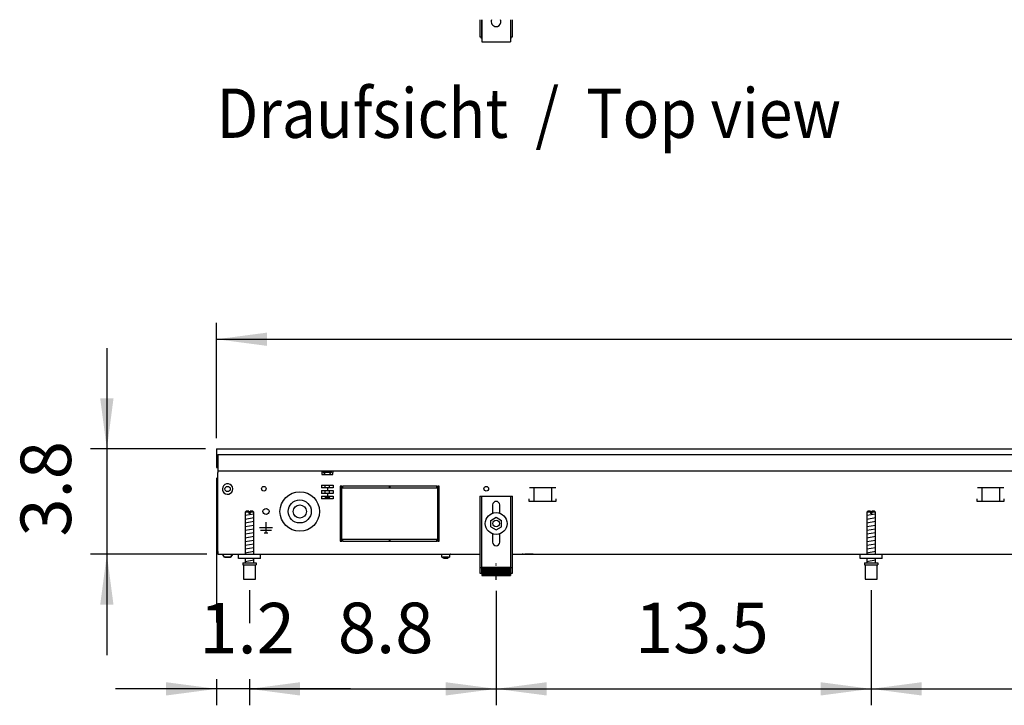
# Model space of a CAD drawing. Units: millimetres. Extents: x -8074 to 845, y 10003 to 15943.
# Drawn here: x -7457 to -6560, y 10726 to 11351 of the extents above; entities that cross this region are included whole.
import ezdxf

# ---------------------------------------------------------------- set-up
doc = ezdxf.new("R2010")
doc.units = ezdxf.units.MM
doc.linetypes.add('DOT_CENTER', pattern=[14, 12, -1, 0, -1])
doc.layers.add('1', color=7, linetype='Continuous')
doc.styles.add('CONVERTER_14', font='txt.shx', dxfattribs={"width": 0.9})
doc.dimstyles.new('ME10_DIM_171', dxfattribs={"dimtxt": 46, "dimasz": 46, "dimexe": 15, "dimexo": 10, "dimgap": 18, "dimtad": 1, "dimdec": 1, "dimlfac": 0.03937, "dimdsep": 46, "dimtxsty": 'CONVERTER_14', "dimsah": 1, "dimcen": 0.09, "dimclrd": 6, "dimclre": 6, "dimclrt": 3, "dimadec": 0, "dimazin": 0, "dimtfac": 1, "dimtdec": 4, "dimtix": 1, "dimtmove": 0, "dimatfit": 3, "dimfxl": 1, "dimtolj": 1, "dimtzin": 0, "dimarcsym": 0})
doc.dimstyles.new('ME10_DIM_172', dxfattribs={"dimtxt": 46, "dimasz": 46, "dimexe": 15, "dimexo": 10, "dimgap": 18, "dimtad": 1, "dimdec": 1, "dimlfac": 0.03937, "dimdsep": 46, "dimtxsty": 'CONVERTER_14', "dimsah": 1, "dimcen": 0.09, "dimclrd": 6, "dimclre": 6, "dimclrt": 3, "dimadec": 0, "dimazin": 0, "dimtfac": 1, "dimtdec": 4, "dimtix": 1, "dimtmove": 0, "dimatfit": 3, "dimfxl": 1, "dimtolj": 1, "dimtzin": 0, "dimarcsym": 0})
doc.dimstyles.new('ME10_DIM_173', dxfattribs={"dimtxt": 46, "dimasz": 46, "dimexe": 15, "dimexo": 10, "dimgap": 18, "dimtad": 1, "dimdec": 1, "dimlfac": 0.03937, "dimdsep": 46, "dimtxsty": 'CONVERTER_14', "dimsah": 1, "dimcen": 0.09, "dimclrd": 6, "dimclre": 6, "dimclrt": 3, "dimadec": 0, "dimazin": 0, "dimtfac": 1, "dimtdec": 4, "dimtix": 1, "dimtmove": 0, "dimatfit": 3, "dimfxl": 1, "dimtolj": 1, "dimtzin": 0, "dimarcsym": 0})
doc.dimstyles.new('ME10_DIM_174', dxfattribs={"dimtxt": 46, "dimasz": 46, "dimexe": 15, "dimexo": 10, "dimgap": 18, "dimtad": 1, "dimdec": 1, "dimlfac": 0.03937, "dimdsep": 46, "dimtxsty": 'CONVERTER_14', "dimsah": 1, "dimcen": 0.09, "dimclrd": 6, "dimclre": 6, "dimclrt": 3, "dimadec": 0, "dimazin": 0, "dimtfac": 1, "dimtdec": 4, "dimtix": 1, "dimtmove": 0, "dimatfit": 3, "dimfxl": 1, "dimtolj": 1, "dimtzin": 0, "dimarcsym": 0})
doc.dimstyles.new('ME10_DIM_177', dxfattribs={"dimtxt": 46, "dimasz": 46, "dimexe": 15, "dimexo": 10, "dimgap": 18, "dimtad": 1, "dimdec": 1, "dimlfac": 0.03937, "dimdsep": 46, "dimtxsty": 'CONVERTER_14', "dimsah": 1, "dimcen": 0.09, "dimclrd": 6, "dimclre": 6, "dimclrt": 3, "dimadec": 0, "dimazin": 0, "dimtfac": 1, "dimtdec": 4, "dimtix": 1, "dimtmove": 0, "dimatfit": 3, "dimfxl": 1, "dimtolj": 1, "dimtzin": 0, "dimarcsym": 0})
doc.dimstyles.new('ME10_DIM_178', dxfattribs={"dimtxt": 46, "dimasz": 46, "dimexe": 15, "dimexo": 10, "dimgap": 18, "dimtad": 1, "dimdec": 1, "dimlfac": 0.03937, "dimdsep": 46, "dimtxsty": 'CONVERTER_14', "dimsah": 1, "dimcen": 0.09, "dimclrd": 6, "dimclre": 6, "dimclrt": 3, "dimadec": 0, "dimazin": 0, "dimtfac": 1, "dimtdec": 4, "dimtix": 1, "dimtmove": 0, "dimatfit": 3, "dimfxl": 1, "dimtolj": 1, "dimtzin": 0, "dimarcsym": 0})

# ---------------------------------------------------------------- blocks, each defined once
blk = doc.blocks.new('*D166')
at = {"layer": '1', "color": 6, "linetype": 'Continuous'}
for p, q in [((-7023.3, 10830.42), (-7023.3, 10726.17)), ((-6681.64, 10831.17), (-6681.64, 10726.17)), ((-7023.3, 10741.17), (-6681.64, 10741.17))]:
    blk.add_line(p, q, dxfattribs=at)
at = {"layer": '1', "color": 6}
for points in [[(-6977.3, 10747.23), (-6977.3, 10735.12), (-7023.3, 10741.17)], [(-6727.64, 10735.12), (-6727.64, 10747.23), (-6681.64, 10741.17)]]:
    blk.add_solid(points, dxfattribs=at)
at = {"layer": '1', "color": 3, "insert": (-6896.88, 10759.4), "char_height": 46, "attachment_point": 7, "rotation": 0.00014, "line_spacing_factor": 0.454545, "style": 'CONVERTER_14'}
blk.add_mtext('13.5', dxfattribs=at)
blk = doc.blocks.new('*D167')
at = {"layer": '1', "color": 6, "linetype": 'Continuous'}
for p, q in [((-6681.64, 10831.17), (-6681.64, 10726.17)), ((-5934.97, 10831.18), (-5934.97, 10726.17)), ((-6681.64, 10741.17), (-5934.97, 10741.17))]:
    blk.add_line(p, q, dxfattribs=at)
at = {"layer": '1', "color": 6}
for points in [[(-6635.64, 10747.23), (-6635.64, 10735.12), (-6681.64, 10741.17)], [(-5980.97, 10735.12), (-5980.97, 10747.23), (-5934.97, 10741.17)]]:
    blk.add_solid(points, dxfattribs=at)
at = {"layer": '1', "color": 3, "insert": (-6353.56, 10759.4), "char_height": 46, "attachment_point": 7, "rotation": 0.00014, "line_spacing_factor": 0.454545, "style": 'CONVERTER_14'}
blk.add_mtext('29.4', dxfattribs=at)
blk = doc.blocks.new('*D168')
at = {"layer": '1', "color": 6, "linetype": 'Continuous'}
for p, q in [((-7278, 10933.66), (-7278, 10801.8)), ((-7248, 10831.17), (-7248, 10801.48)), ((-7278, 10750.06), (-7278, 10726.17)), ((-7248, 10750.06), (-7248, 10726.17)), ((-7278, 10741.17), (-7370, 10741.17)), ((-7248, 10741.17), (-7278, 10741.17)), ((-7156, 10741.17), (-7248, 10741.17))]:
    blk.add_line(p, q, dxfattribs=at)
at = {"layer": '1', "color": 6}
for points in [[(-7324, 10735.12), (-7324, 10747.23), (-7278, 10741.17)], [(-7202, 10747.23), (-7202, 10735.12), (-7248, 10741.17)]]:
    blk.add_solid(points, dxfattribs=at)
at = {"layer": '1', "color": 3, "insert": (-7293.74, 10759.17), "char_height": 46, "attachment_point": 7, "rotation": 0.00014, "line_spacing_factor": 0.454545, "style": 'CONVERTER_14'}
blk.add_mtext('1.2', dxfattribs=at)
blk = doc.blocks.new('*D169')
at = {"layer": '1', "color": 6, "linetype": 'Continuous'}
for p, q in [((-7248, 10831.17), (-7248, 10801.06)), ((-7023.3, 10830.42), (-7023.3, 10726.17)), ((-7248, 10750.06), (-7248, 10726.17)), ((-7248, 10741.17), (-7023.3, 10741.17))]:
    blk.add_line(p, q, dxfattribs=at)
at = {"layer": '1', "color": 6}
for points in [[(-7202, 10747.23), (-7202, 10735.12), (-7248, 10741.17)], [(-7069.3, 10735.12), (-7069.3, 10747.23), (-7023.3, 10741.17)]]:
    blk.add_solid(points, dxfattribs=at)
at = {"layer": '1', "color": 3, "insert": (-7167.56, 10759.4), "char_height": 46, "attachment_point": 7, "rotation": 0.00014, "line_spacing_factor": 0.454545, "style": 'CONVERTER_14'}
blk.add_mtext('8.8', dxfattribs=at)
blk = doc.blocks.new('*D172')
at = {"layer": '1', "color": 6, "linetype": 'Continuous'}
for p, q in [((-7278, 10969.66), (-7278, 11074.86)), ((-5158.3, 10969.86), (-5158.3, 11074.86)), ((-7278, 11059.86), (-5158.3, 11059.86))]:
    blk.add_line(p, q, dxfattribs=at)
at = {"layer": '1', "color": 6}
for points in [[(-7232, 11065.91), (-7232, 11053.8), (-7278, 11059.86)], [(-5204.3, 11053.8), (-5204.3, 11065.91), (-5158.3, 11059.86)]]:
    blk.add_solid(points, dxfattribs=at)
at = {"layer": '1', "color": 3, "insert": (-6262.56, 11078.09), "char_height": 46, "attachment_point": 7, "rotation": 0.00014, "line_spacing_factor": 0.454545, "style": 'CONVERTER_14'}
blk.add_mtext('83.5', dxfattribs=at)
blk = doc.blocks.new('*D173')
at = {"layer": '1', "color": 6, "linetype": 'Continuous'}
for p, q in [((-7378, 11051.86), (-7378, 10959.86)), ((-7288, 10959.86), (-7393, 10959.86)), ((-7378, 10959.86), (-7378, 10863.86)), ((-7287, 10863.86), (-7393, 10863.86)), ((-7378, 10863.86), (-7378, 10771.86))]:
    blk.add_line(p, q, dxfattribs=at)
at = {"layer": '1', "color": 6}
for points in [[(-7384.06, 11005.86), (-7371.95, 11005.86), (-7378, 10959.86)], [(-7371.95, 10817.86), (-7384.06, 10817.86), (-7378, 10863.86)]]:
    blk.add_solid(points, dxfattribs=at)
at = {"layer": '1', "color": 3, "insert": (-7396.24, 10879.95), "char_height": 46, "attachment_point": 7, "rotation": 90, "line_spacing_factor": 0.454545, "style": 'CONVERTER_14'}
blk.add_mtext('3.8', dxfattribs=at)

msp = doc.modelspace()

# ---------------------------------------------------------------- hatches: boundary and pattern name
at = {"layer": '1', "linetype": 'Continuous'}
h = msp.add_hatch(dxfattribs=at)
h.set_pattern_fill('CUSTOM90', color=6, scale=0.1, angle=45, pattern_type=2)
h.set_pattern_definition([(45, (2246.8648, 131.03478), (-0.14142135624, 1e-17), [])])
h.paths.add_polyline_path([(-7010.3, 10851.96), (-7010.3, 10844.46), (-7036.3, 10844.46), (-7036.3, 10851.96)])

# ---------------------------------------------------------------- linework, layer by layer
at = {"color": 1, "linetype": 'Continuous'}
for p, q in [((-7038.3, 11351.15), (-7038.3, 11335.42)), ((-7036.3, 11351.15), (-7036.3, 11331.92)), ((-7027.44, 11351.15), (-7027.73, 11350.24)), ((-7018.9, 11350.24), (-7019.2, 11351.15)), ((-7010.33, 11351.15), (-7010.33, 11331.92)), ((-7008.33, 11335.42), (-7008.33, 11351.15)), ((-7038.3, 11335.42), (-7036.8, 11335.42)), ((-7036.8, 11333.92), (-7036.8, 11335.42)), ((-7036.8, 11333.92), (-7036.3, 11333.92)), ((-7036.3, 11331.92), (-7036.3, 11330.92)), ((-7036.3, 11330.92), (-7010.33, 11330.92)), ((-7010.33, 11333.92), (-7009.83, 11333.92)), ((-7010.33, 11331.92), (-7010.33, 11330.92)), ((-7009.83, 11335.42), (-7009.83, 11333.92)), ((-7009.83, 11335.42), (-7008.33, 11335.42)), ((-7038.3, 10916.86), (-7038.3, 10846.66)), ((-7038.3, 10916.86), (-7008.3, 10916.86)), ((-7008.3, 10846.66), (-7008.3, 10916.86)), ((-7251, 10903.17), (-7252, 10902.17)), ((-7252, 10902.17), (-7252, 10863.86)), ((-7248.6, 10903.17), (-7251, 10903.17)), ((-7248.6, 10903.17), (-7248.6, 10902.17)), ((-7247.4, 10902.17), (-7247.4, 10903.17)), ((-7245, 10903.17), (-7247.4, 10903.17)), ((-7244, 10902.17), (-7245, 10903.17)), ((-7244, 10863.86), (-7244, 10902.17)), ((-7026.5, 10908.86), (-7026.5, 10901.33)), ((-7020.1, 10901.33), (-7020.1, 10908.86)), ((-6684.64, 10903.17), (-6685.64, 10902.17)), ((-6685.64, 10902.17), (-6685.64, 10863.86)), ((-6682.24, 10903.17), (-6684.64, 10903.17)), ((-6682.24, 10903.17), (-6682.24, 10902.17)), ((-6681.04, 10902.17), (-6681.04, 10903.17)), ((-6678.64, 10903.17), (-6681.04, 10903.17)), ((-6677.64, 10902.17), (-6678.64, 10903.17)), ((-6677.64, 10863.86), (-6677.64, 10902.17)), ((-7028.3, 10894.74), (-7023.3, 10897.63)), ((-7028.3, 10888.97), (-7028.3, 10894.74)), ((-7023.3, 10897.63), (-7018.3, 10894.74)), ((-7018.3, 10888.97), (-7018.3, 10894.74)), ((-7028.3, 10888.97), (-7023.3, 10886.08)), ((-7026.5, 10882.38), (-7026.5, 10874.86)), ((-7023.3, 10886.08), (-7018.3, 10888.97)), ((-7020.1, 10874.86), (-7020.1, 10882.38)), ((-7258, 10859.86), (-7258, 10863.86)), ((-7238, 10859.86), (-7258, 10859.86)), ((-7254, 10856.17), (-7254, 10854.17)), ((-7254, 10856.17), (-7242, 10856.17)), ((-7252, 10859.86), (-7252, 10856.17)), ((-7244, 10856.17), (-7244, 10859.86)), ((-7242, 10856.17), (-7242, 10854.17)), ((-6691.64, 10859.86), (-6691.64, 10863.86)), ((-6671.64, 10859.86), (-6691.64, 10859.86)), ((-6687.64, 10856.17), (-6687.64, 10854.17)), ((-6687.64, 10856.17), (-6675.64, 10856.17)), ((-6685.64, 10859.86), (-6685.64, 10856.17)), ((-6677.64, 10856.17), (-6677.64, 10859.86)), ((-6675.64, 10856.17), (-6675.64, 10854.17)), ((-7254, 10854.17), (-7253.5, 10854.17)), ((-7253.5, 10854.17), (-7253.5, 10841.17)), ((-7242.5, 10854.17), (-7242, 10854.17)), ((-7242.5, 10841.17), (-7242.5, 10854.17)), ((-7038.3, 10846.66), (-7036.3, 10846.66)), ((-7036.3, 10851.96), (-7036.3, 10844.46)), ((-7036.3, 10851.96), (-7010.3, 10851.96)), ((-7010.3, 10851.96), (-7010.3, 10844.46)), ((-7010.3, 10846.66), (-7008.3, 10846.66)), ((-6687.64, 10854.17), (-6687.14, 10854.17)), ((-6687.14, 10854.17), (-6687.14, 10841.17)), ((-6676.14, 10854.17), (-6675.64, 10854.17)), ((-6676.14, 10841.17), (-6676.14, 10854.17)), ((-7253.5, 10841.17), (-7248, 10841.17)), ((-7248, 10841.17), (-7242.5, 10841.17)), ((-7036.3, 10844.46), (-7010.3, 10844.46)), ((-6687.14, 10841.17), (-6681.64, 10841.17)), ((-6681.64, 10841.17), (-6676.14, 10841.17))]:
    msp.add_line(p, q, dxfattribs=at)
at = {"color": 6, "linetype": 'Continuous'}
for p, q in [((-7036.8, 11351.15), (-7036.8, 11335.42)), ((-7009.83, 11335.42), (-7009.83, 11351.15)), ((-7277, 10954.86), (-7277, 10942.46)), ((-7277, 10954.86), (-5158.3, 10954.86)), ((-7277, 10939.86), (-5159.3, 10939.86)), ((-7182, 10939.86), (-7182, 10938.26)), ((-7182, 10938.26), (-7182, 10936.56)), ((-7182, 10936.56), (-7172, 10936.56)), ((-7180.75, 10939.11), (-7176.38, 10939.11)), ((-7180.75, 10938.61), (-7180.75, 10939.11)), ((-7180.75, 10938.61), (-7176.29, 10938.61)), ((-7178.95, 10936.81), (-7180.75, 10938.61)), ((-7178.95, 10936.56), (-7178.95, 10936.81)), ((-7176.38, 10939.11), (-7173.25, 10939.11)), ((-7176.29, 10938.61), (-7173.25, 10938.61)), ((-7175.05, 10936.81), (-7173.25, 10938.61)), ((-7175.05, 10936.56), (-7175.05, 10936.81)), ((-7173.25, 10938.61), (-7173.25, 10939.11)), ((-7172, 10939.86), (-7172, 10938.26)), ((-7172, 10936.56), (-7172, 10938.26)), ((-7277, 10866.61), (-7277, 10934.61)), ((-7182.33, 10926.86), (-7171.67, 10926.86)), ((-7182.33, 10926.86), (-7182.33, 10924.36)), ((-7177, 10924.36), (-7182.33, 10924.36)), ((-7182.33, 10921.86), (-7177, 10921.86)), ((-7182.33, 10921.86), (-7182.33, 10919.36)), ((-7177, 10919.36), (-7182.33, 10919.36)), ((-7178.95, 10924.36), (-7178.95, 10926.86)), ((-7178.95, 10919.36), (-7178.95, 10921.86)), ((-7177, 10924.36), (-7177, 10921.86)), ((-7171.67, 10924.36), (-7177, 10924.36)), ((-7177, 10921.86), (-7171.67, 10921.86)), ((-7171.67, 10919.36), (-7177, 10919.36)), ((-7177, 10919.36), (-7177, 10916.86)), ((-7175.05, 10924.36), (-7175.05, 10926.86)), ((-7175.05, 10919.36), (-7175.05, 10921.86)), ((-7171.67, 10926.86), (-7171.67, 10924.36)), ((-7171.67, 10921.86), (-7171.67, 10919.36)), ((-7163.8, 10925.86), (-7165.3, 10925.86)), ((-7165.3, 10925.86), (-7165.3, 10875.86)), ((-7163.8, 10875.86), (-7163.8, 10925.86)), ((-7120.55, 10925.86), (-7163.3, 10925.86)), ((-7163.3, 10925.86), (-7163.3, 10924.36)), ((-7163.3, 10924.36), (-7120.55, 10924.36)), ((-7120.55, 10924.36), (-7120.55, 10925.86)), ((-7120.05, 10925.86), (-7120.05, 10924.36)), ((-7077.3, 10925.86), (-7120.05, 10925.86)), ((-7120.05, 10924.36), (-7077.3, 10924.36)), ((-7077.3, 10924.36), (-7077.3, 10925.86)), ((-7075.3, 10925.86), (-7076.8, 10925.86)), ((-7076.8, 10925.86), (-7076.8, 10875.86)), ((-7075.3, 10875.86), (-7075.3, 10925.86)), ((-6969.03, 10924.36), (-6992.95, 10924.36)), ((-6988.99, 10924.11), (-6988.99, 10912.35)), ((-6972.99, 10924.11), (-6972.99, 10912.35)), ((-6560.84, 10924.36), (-6584.76, 10924.36)), ((-6580.8, 10924.11), (-6580.8, 10912.35)), ((-6564.8, 10924.11), (-6564.8, 10912.35)), ((-7182.33, 10916.86), (-7177, 10916.86)), ((-7182.33, 10916.86), (-7182.33, 10914.36)), ((-7171.67, 10914.36), (-7182.33, 10914.36)), ((-7178.95, 10915.81), (-7178.95, 10916.86)), ((-7178.95, 10915.81), (-7177, 10915.81)), ((-7177.5, 10914.36), (-7178.95, 10915.81)), ((-7177, 10916.86), (-7171.67, 10916.86)), ((-7177, 10915.81), (-7175.05, 10915.81)), ((-7175.05, 10915.81), (-7176.5, 10914.36)), ((-7175.05, 10915.81), (-7175.05, 10916.86)), ((-7171.67, 10916.86), (-7171.67, 10914.36)), ((-7036.8, 10916.86), (-7036.8, 10846.66)), ((-7009.8, 10846.66), (-7009.8, 10916.86)), ((-6993.49, 10914.35), (-6993.49, 10912.35)), ((-6993.49, 10912.35), (-6968.49, 10912.35)), ((-6968.49, 10912.35), (-6968.49, 10914.35)), ((-6585.3, 10914.35), (-6585.3, 10912.35)), ((-6585.3, 10912.35), (-6560.3, 10912.35)), ((-6560.3, 10912.35), (-6560.3, 10914.35)), ((-7248.6, 10902.17), (-7252, 10902.17)), ((-7248.6, 10902.17), (-7248.6, 10901.17)), ((-7247.4, 10901.17), (-7248.6, 10901.17)), ((-7247.4, 10902.17), (-7247.4, 10901.17)), ((-7244, 10902.17), (-7247.4, 10902.17)), ((-6682.24, 10902.17), (-6685.64, 10902.17)), ((-6682.24, 10902.17), (-6682.24, 10901.17)), ((-6681.04, 10901.17), (-6682.24, 10901.17)), ((-6681.04, 10902.17), (-6681.04, 10901.17)), ((-6677.64, 10902.17), (-6681.04, 10902.17)), ((-7233, 10883.26), (-7233, 10893.16)), ((-7233, 10887.86), (-7238.9, 10887.86)), ((-7228.1, 10885.61), (-7237.9, 10885.61)), ((-7234.75, 10883.26), (-7231.25, 10883.26)), ((-7227.1, 10887.86), (-7233, 10887.86)), ((-7165.3, 10875.86), (-7163.8, 10875.86)), ((-7120.55, 10877.36), (-7163.3, 10877.36)), ((-7163.3, 10877.36), (-7163.3, 10875.86)), ((-7163.3, 10875.86), (-7120.55, 10875.86)), ((-7120.55, 10875.86), (-7120.55, 10877.36)), ((-7120.05, 10877.36), (-7120.05, 10875.86)), ((-7077.3, 10877.36), (-7120.05, 10877.36)), ((-7120.05, 10875.86), (-7077.3, 10875.86)), ((-7077.3, 10875.86), (-7077.3, 10877.36)), ((-7076.8, 10875.86), (-7075.3, 10875.86)), ((-7270.75, 10861.35), (-7272.76, 10863.86)), ((-7270.75, 10861.35), (-7265.26, 10861.35)), ((-7265.26, 10861.35), (-7270.75, 10861.35)), ((-7265.26, 10861.35), (-7263.25, 10863.86)), ((-7263.25, 10863.86), (-7265.26, 10861.35)), ((-7265.26, 10861.35), (-7265.06, 10861.6)), ((-7265.06, 10861.6), (-7265.26, 10861.35)), ((-7263.95, 10862.98), (-7263.65, 10863.35)), ((-7263.65, 10863.35), (-7263.95, 10862.98)), ((-7263.45, 10863.61), (-7263.25, 10863.86)), ((-7263.25, 10863.86), (-7263.45, 10863.61)), ((-7073.48, 10863.77), (-7073.68, 10863.84)), ((-7073.29, 10863.67), (-7073.48, 10863.77)), ((-7073.12, 10863.54), (-7073.29, 10863.67)), ((-7072.99, 10863.37), (-7073.12, 10863.54)), ((-7072.89, 10863.18), (-7072.99, 10863.37)), ((-7072.82, 10862.98), (-7072.89, 10863.18)), ((-7072.8, 10862.76), (-7072.82, 10862.98)), ((-7072.8, 10861.36), (-7072.8, 10862.76)), ((-7072.8, 10861.36), (-7065.8, 10861.36)), ((-7071.8, 10861.36), (-7071.8, 10861.31)), ((-7071.4, 10860.11), (-7071.8, 10861.31)), ((-7068.35, 10861.31), (-7071.8, 10861.31)), ((-7068.5, 10860.11), (-7071.4, 10860.11)), ((-7067.2, 10860.11), (-7068.5, 10860.11)), ((-7066.8, 10861.31), (-7068.35, 10861.31)), ((-7066.8, 10861.31), (-7067.2, 10860.11)), ((-7066.8, 10861.31), (-7066.8, 10861.36)), ((-7065.78, 10862.98), (-7065.8, 10862.76)), ((-7065.8, 10862.76), (-7065.8, 10861.36)), ((-7065.72, 10863.18), (-7065.78, 10862.98)), ((-7065.62, 10863.37), (-7065.72, 10863.18)), ((-7065.48, 10863.54), (-7065.62, 10863.37)), ((-7065.32, 10863.67), (-7065.48, 10863.54)), ((-7065.13, 10863.77), (-7065.32, 10863.67)), ((-7064.92, 10863.84), (-7065.13, 10863.77)), ((-7064.71, 10863.86), (-7064.92, 10863.84)), ((-6998.55, 10863.84), (-6999.56, 10863.84)), ((-6989.55, 10863.84), (-6997.05, 10863.84)), ((-7253.5, 10854.17), (-7242.5, 10854.17)), ((-7038.3, 10851.93), (-7036.8, 10851.93)), ((-7009.8, 10851.93), (-7008.3, 10851.93)), ((-6687.14, 10854.17), (-6676.14, 10854.17))]:
    msp.add_line(p, q, dxfattribs=at)
at = {"color": 2, "linetype": 'Continuous'}
for p, q in [((-7278, 10959.86), (-7278, 10959.66)), ((-7278, 10959.86), (-5158.3, 10959.86)), ((-7278, 10959.66), (-7278, 10955.06)), ((-7278, 10955.06), (-7278, 10954.86)), ((-7278, 10954.86), (-7278, 10943.66)), ((-7278, 10943.66), (-7278, 10942.86)), ((-7278, 10942.86), (-7277, 10942.86)), ((-7277, 10942.46), (-7277, 10939.86)), ((-7277, 10939.86), (-7277, 10938.26)), ((-7277, 10866.46), (-7277, 10938.26)), ((-7277, 10866.46), (-7277, 10863.86)), ((-7277, 10863.86), (-7238, 10863.86)), ((-7238, 10863.86), (-7038.3, 10863.86)), ((-7008.3, 10863.86), (-5393.3, 10863.86))]:
    msp.add_line(p, q, dxfattribs=at)
at = {"color": 6, "linetype": 'Continuous'}
for centre, radius in [((-7268, 10923.36), 2.4), ((-7235, 10923.61), 2.1), ((-7235, 10923.61), 2.1), ((-7202.25, 10902.86), 18), ((-7032.3, 10923.61), 2.1), ((-7202.25, 10902.86), 10.5), ((-7233, 10902.86), 2.75), ((-7202.25, 10902.86), 6), ((-7023.3, 10891.86), 10), ((-7023.3, 10891.86), 3)]:
    msp.add_circle(centre, radius, dxfattribs=at)
at = {"color": 1, "linetype": 'Continuous'}
for centre, radius, start, end in [((-7023.32, 11349.4), 4.5, 169.19997, 284.39997), ((-7023.32, 11349.4), 4.5, 284.39998, 10.80003), ((-7023.3, 10908.86), 3.2, 90, 180), ((-7023.3, 10908.86), 3.2, 0, 90), ((-7023.3, 10874.86), 3.2, 180, 270), ((-7023.3, 10874.86), 3.2, 270, 0)]:
    msp.add_arc(centre, radius, start, end, dxfattribs=at)
at = {"color": 6, "linetype": 'Continuous'}
for start, end in [(225.91771, 179.99967), (179.99967, 225.91771)]:
    msp.add_arc((-7268, 10923.36), 4.76, start, end, dxfattribs=at)
at = {"layer": '1', "color": 6, "linetype": 'Continuous'}
for p, q in [((-7252, 10899.41), (-7244.04, 10900.74)), ((-6685.64, 10899.41), (-6677.68, 10900.74)), ((-7252, 10896), (-7244.04, 10897.33)), ((-7252, 10892.59), (-7244.04, 10893.91)), ((-6685.64, 10896), (-6677.68, 10897.33)), ((-6685.64, 10892.59), (-6677.68, 10893.91)), ((-7252, 10889.18), (-7244.04, 10890.5)), ((-7252, 10885.76), (-7244.04, 10887.09)), ((-7252, 10882.35), (-7244.04, 10883.68)), ((-6685.64, 10889.18), (-6677.68, 10890.5)), ((-6685.64, 10885.76), (-6677.68, 10887.09)), ((-6685.64, 10882.35), (-6677.68, 10883.68)), ((-7252, 10878.94), (-7244.04, 10880.27)), ((-7252, 10875.53), (-7244.04, 10876.85)), ((-7252, 10872.11), (-7244.04, 10873.44)), ((-6685.64, 10878.94), (-6677.68, 10880.27)), ((-6685.64, 10875.53), (-6677.68, 10876.85)), ((-6685.64, 10872.11), (-6677.68, 10873.44)), ((-7252, 10868.7), (-7244.04, 10870.03)), ((-7252, 10865.29), (-7244.04, 10866.62)), ((-6685.64, 10868.7), (-6677.68, 10870.03)), ((-6685.64, 10865.29), (-6677.68, 10866.62)), ((-7252, 10857.35), (-7244.04, 10858.68)), ((-6685.64, 10857.35), (-6677.68, 10858.68))]:
    msp.add_line(p, q, dxfattribs=at)
at = {"layer": '1', "color": 1, "linetype": 'Continuous'}
for p, q in [((-7238, 10859.86), (-7238, 10863.86)), ((-6671.64, 10859.86), (-6671.64, 10863.86))]:
    msp.add_line(p, q, dxfattribs=at)
at = {"layer": '1', "color": 6, "linetype": 'DOT_CENTER'}
msp.add_line((-7023.3, 10840.42), (-7023.3, 10855.42), dxfattribs=at)

# ---------------------------------------------------------------- texts
at = {"layer": '1', "color": 2, "style": 'CONVERTER_14', "width": 0.9}
msp.add_text('Draufsicht  /  Top view', height=45, dxfattribs=at).set_placement((-7278, 11243.42))

# ---------------------------------------------------------------- dimensions: what is measured, and where the dimension line sits
at = {"layer": '1'}
for base, p1, p2, dimstyle, picture, middle in [((-7278, 11059.86), (-5158.3, 10959.86), (-7278, 10959.66), 'ME10_DIM_177', '*D172', (-6218.15, 11095.37)), ((-7248, 10741.17), (-7278, 10943.66), (-7248, 10841.17), 'ME10_DIM_173', '*D168', (-7263, 10776.57)), ((-7248, 10741.17), (-7023.3, 10840.42), (-7248, 10841.17), 'ME10_DIM_174', '*D169', (-7135.65, 10776.68)), ((-7023.3, 10741.17), (-6681.64, 10841.17), (-7023.3, 10840.42), 'ME10_DIM_171', '*D166', (-6852.47, 10776.68)), ((-6681.64, 10741.17), (-5934.97, 10841.18), (-6681.64, 10841.17), 'ME10_DIM_172', '*D167', (-6308.3, 10776.68))]:
    dim = msp.add_linear_dim(base=base, p1=p1, p2=p2, dimstyle=dimstyle, dxfattribs=at)
    dim.commit()
    dim.dimension.update_dxf_attribs({"geometry": picture, "text_midpoint": middle, "text_rotation": 0.00014})
dim = msp.add_linear_dim(base=(-7378, 10959.86), p1=(-7277, 10863.86), p2=(-7278, 10959.86), angle=90, dimstyle='ME10_DIM_178', dxfattribs=at)
dim.commit()
dim.dimension.update_dxf_attribs({"geometry": '*D173', "text_midpoint": (-7413.52, 10911.86), "text_rotation": 90})

doc.saveas('drawing.dxf')
